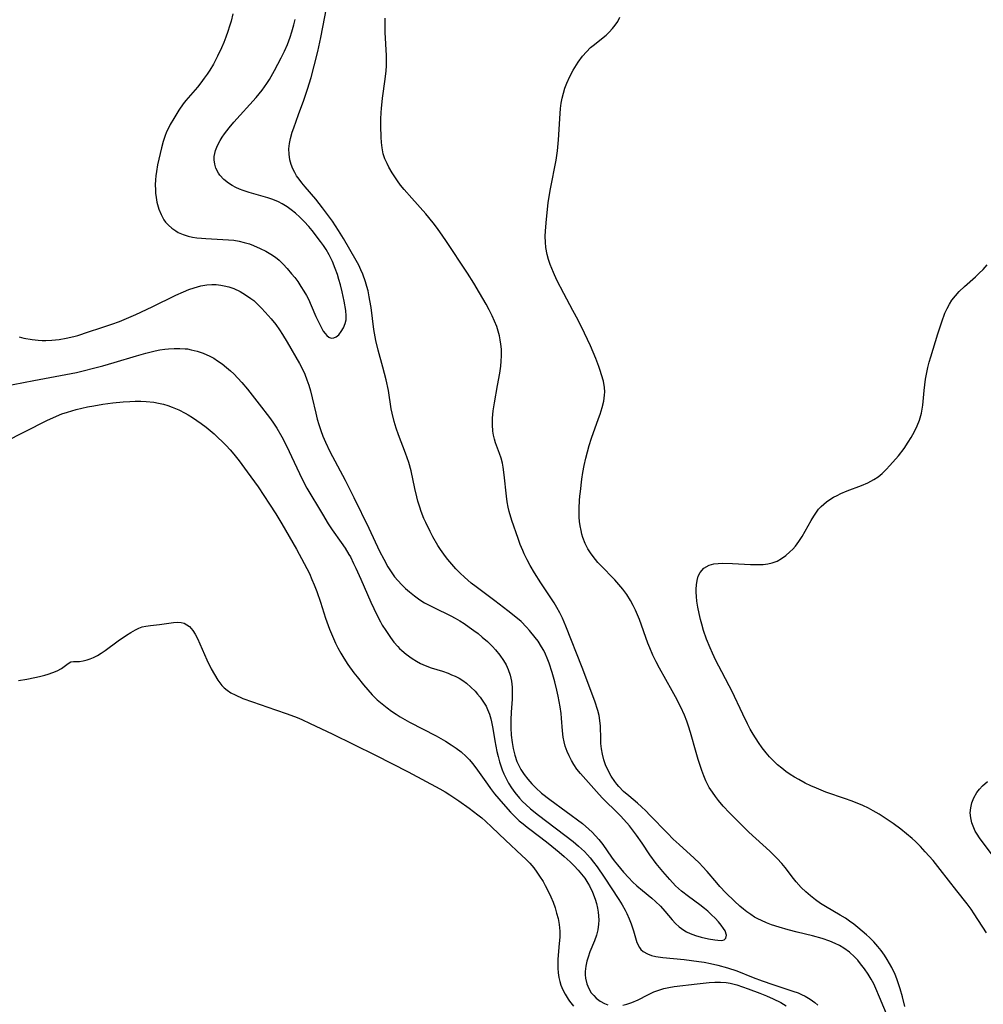
# Model space of a CAD drawing. Units: inches. Extents: x 2129396 to 2134850, y 197637 to 203188.
# Drawn here: x 2133036 to 2133159, y 198356 to 198481 of the extents above; entities that cross this region are included whole.
import ezdxf

# ---------------------------------------------------------------- set-up
doc = ezdxf.new("R2010")
doc.units = ezdxf.units.IN
doc.header["$MEASUREMENT"] = 0
doc.layers.add('c_07_T14S_R21E', color=251, linetype='Continuous')

msp = doc.modelspace()

# ---------------------------------------------------------------- linework, layer by layer
at = {"layer": 'c_07_T14S_R21E'}
for points in [[(2133035.91, 198440.99, 944), (2133036.5, 198440.84, 944), (2133037.55, 198440.65, 944), (2133038.34, 198440.56, 944), (2133038.83, 198440.53, 944), (2133039.32, 198440.52, 944), (2133040.09, 198440.56, 944), (2133041, 198440.66, 944), (2133041.9, 198440.82, 944), (2133042.86, 198441.05, 944), (2133043.37, 198441.19, 944), (2133044.77, 198441.62, 944), (2133046.34, 198442.14, 944), (2133047.73, 198442.61, 944), (2133048.69, 198442.97, 944), (2133049.61, 198443.35, 944), (2133050.8, 198443.87, 944), (2133052.86, 198444.84, 944), (2133055.91, 198446.32, 944), (2133056.86, 198446.75, 944), (2133057.56, 198447.04, 944), (2133058.25, 198447.27, 944), (2133059.07, 198447.49, 944), (2133059.85, 198447.63, 944), (2133060.49, 198447.68, 944), (2133061.06, 198447.66, 944), (2133061.62, 198447.6, 944), (2133062.05, 198447.52, 944), (2133062.67, 198447.37, 944), (2133063.29, 198447.16, 944), (2133064.11, 198446.78, 944), (2133064.8, 198446.38, 944), (2133065.46, 198445.91, 944), (2133065.83, 198445.62, 944), (2133066.32, 198445.17, 944), (2133066.82, 198444.67, 944), (2133067.31, 198444.15, 944), (2133068.07, 198443.28, 944), (2133068.64, 198442.56, 944), (2133069.14, 198441.89, 944), (2133069.52, 198441.31, 944), (2133070.11, 198440.33, 944), (2133071.67, 198437.61, 944), (2133072.04, 198436.89, 944), (2133072.34, 198436.22, 944), (2133072.61, 198435.53, 944), (2133072.85, 198434.83, 944), (2133073.06, 198434.12, 944), (2133073.29, 198433.2, 944), (2133073.74, 198431.24, 944), (2133073.94, 198430.51, 944), (2133074.15, 198429.79, 944), (2133074.39, 198429.03, 944), (2133074.65, 198428.32, 944), (2133074.97, 198427.55, 944), (2133075.55, 198426.36, 944), (2133077.48, 198422.71, 944), (2133078.62, 198420.48, 944), (2133080.53, 198416.59, 944), (2133081.9, 198413.65, 944), (2133082.42, 198412.62, 944), (2133082.96, 198411.65, 944), (2133083.37, 198411.01, 944), (2133083.81, 198410.39, 944), (2133084.21, 198409.9, 944), (2133084.73, 198409.33, 944), (2133085.2, 198408.88, 944), (2133085.69, 198408.45, 944), (2133086.35, 198407.93, 944), (2133087.04, 198407.45, 944), (2133087.64, 198407.07, 944), (2133088.22, 198406.75, 944), (2133088.8, 198406.44, 944), (2133090.96, 198405.39, 944), (2133091.53, 198405.08, 944), (2133092.11, 198404.75, 944), (2133092.67, 198404.4, 944), (2133093.32, 198403.96, 944), (2133093.92, 198403.53, 944), (2133094.46, 198403.12, 944), (2133094.99, 198402.69, 944), (2133095.65, 198402.1, 944), (2133096.28, 198401.49, 944), (2133096.69, 198401.04, 944), (2133097.23, 198400.37, 944), (2133097.72, 198399.68, 944), (2133098.04, 198399.12, 944), (2133098.31, 198398.55, 944), (2133098.57, 198397.8, 944), (2133098.72, 198397.06, 944), (2133098.79, 198396.3, 944), (2133098.81, 198395.51, 944), (2133098.79, 198394.75, 944), (2133098.68, 198393.08, 944), (2133098.64, 198392.14, 944), (2133098.64, 198391.12, 944), (2133098.69, 198390.16, 944), (2133098.79, 198389.23, 944), (2133098.93, 198388.45, 944), (2133099.14, 198387.63, 944), (2133099.42, 198386.82, 944), (2133099.69, 198386.22, 944), (2133099.93, 198385.78, 944), (2133100.35, 198385.14, 944), (2133100.82, 198384.54, 944), (2133101.3, 198383.97, 944), (2133101.82, 198383.43, 944), (2133102.55, 198382.77, 944), (2133103.6, 198381.94, 944), (2133107.76, 198378.87, 944), (2133108.59, 198378.18, 944), (2133109.02, 198377.78, 944), (2133109.45, 198377.33, 944), (2133109.85, 198376.86, 944), (2133110.36, 198376.2, 944), (2133111.48, 198374.58, 944), (2133111.82, 198374.12, 944), (2133112.23, 198373.6, 944), (2133113.01, 198372.7, 944), (2133113.68, 198371.95, 944), (2133114.17, 198371.44, 944), (2133114.71, 198370.93, 944), (2133115.42, 198370.34, 944), (2133116.62, 198369.37, 944), (2133117.1, 198368.95, 944), (2133117.72, 198368.36, 944), (2133118.28, 198367.71, 944), (2133119.21, 198366.58, 944), (2133119.64, 198366.12, 944), (2133120.1, 198365.69, 944), (2133120.69, 198365.28, 944), (2133121.05, 198365.08, 944), (2133121.53, 198364.85, 944), (2133122.21, 198364.6, 944), (2133122.9, 198364.4, 944), (2133123.87, 198364.18, 944), (2133124.68, 198364.05, 944), (2133125.04, 198364.01, 944), (2133125.51, 198363.97, 944), (2133125.86, 198364.04, 944), (2133126.08, 198364.27, 944), (2133126.15, 198364.62, 944), (2133125.97, 198365.2, 944), (2133125.79, 198365.5, 944), (2133125.49, 198365.91, 944), (2133125.12, 198366.34, 944), (2133124.69, 198366.79, 944), (2133124.25, 198367.24, 944), (2133123.77, 198367.69, 944), (2133123.34, 198368.06, 944), (2133122.74, 198368.53, 944), (2133121.32, 198369.57, 944), (2133120.41, 198370.27, 944), (2133120.03, 198370.59, 944), (2133119.66, 198370.94, 944), (2133118.91, 198371.75, 944), (2133118.03, 198372.76, 944), (2133117.19, 198373.8, 944), (2133116.38, 198374.91, 944), (2133115.38, 198376.4, 944), (2133114.67, 198377.42, 944), (2133114.16, 198378.09, 944), (2133113.76, 198378.58, 944), (2133112.68, 198379.82, 944), (2133111.88, 198380.63, 944), (2133110.86, 198381.6, 944), (2133110.35, 198382.11, 944), (2133109.89, 198382.61, 944), (2133107.51, 198385.27, 944), (2133107.07, 198385.83, 944), (2133106.68, 198386.4, 944), (2133106.36, 198386.93, 944), (2133106.06, 198387.51, 944), (2133105.81, 198388.09, 944), (2133105.56, 198388.77, 944), (2133105.42, 198389.3, 944), (2133105.32, 198389.9, 944), (2133105.23, 198390.71, 944), (2133105.11, 198392.34, 944), (2133105.04, 198392.94, 944), (2133104.92, 198393.78, 944), (2133104.67, 198395.16, 944), (2133104.5, 198395.92, 944), (2133104.24, 198396.97, 944), (2133103.92, 198398.14, 944), (2133103.52, 198399.34, 944), (2133103.27, 198400, 944), (2133103.06, 198400.48, 944), (2133102.83, 198400.95, 944), (2133102.56, 198401.45, 944), (2133102.12, 198402.14, 944), (2133101.75, 198402.63, 944), (2133101.01, 198403.54, 944), (2133100.63, 198403.96, 944), (2133099.94, 198404.65, 944), (2133099.27, 198405.24, 944), (2133098.25, 198406.04, 944), (2133096.59, 198407.31, 944), (2133094.2, 198409.08, 944), (2133093.57, 198409.57, 944), (2133092.73, 198410.31, 944), (2133092.17, 198410.85, 944), (2133091.63, 198411.4, 944), (2133091.11, 198411.98, 944), (2133090.6, 198412.57, 944), (2133090.28, 198412.98, 944), (2133089.68, 198413.84, 944), (2133089.33, 198414.38, 944), (2133088.7, 198415.48, 944), (2133088.35, 198416.16, 944), (2133087.79, 198417.31, 944), (2133087.55, 198417.83, 944), (2133087.2, 198418.72, 944), (2133087.01, 198419.25, 944), (2133086.78, 198420.02, 944), (2133086.63, 198420.57, 944), (2133086.39, 198421.63, 944), (2133085.9, 198423.91, 944), (2133085.62, 198424.98, 944), (2133085.42, 198425.57, 944), (2133085.21, 198426.16, 944), (2133084.31, 198428.5, 944), (2133084.01, 198429.35, 944), (2133083.75, 198430.21, 944), (2133083.5, 198431.24, 944), (2133083.38, 198431.83, 944), (2133083.01, 198434.13, 944), (2133082.73, 198435.52, 944), (2133082.32, 198437.12, 944), (2133081.71, 198439.29, 944), (2133081.42, 198440.54, 944), (2133081.17, 198441.92, 944), (2133080.8, 198444.73, 944), (2133080.66, 198445.65, 944), (2133080.58, 198446.12, 944), (2133080.42, 198446.85, 944), (2133080.27, 198447.44, 944), (2133080.1, 198448.02, 944), (2133079.76, 198448.99, 944), (2133079.51, 198449.56, 944), (2133079.24, 198450.13, 944), (2133078.91, 198450.74, 944), (2133077.29, 198453.55, 944), (2133076.66, 198454.57, 944), (2133075.87, 198455.74, 944), (2133074.61, 198457.47, 944), (2133073.74, 198458.57, 944), (2133072.4, 198460.14, 944), (2133071.97, 198460.65, 944), (2133071.62, 198461.1, 944), (2133071.3, 198461.56, 944), (2133071.06, 198461.99, 944), (2133070.84, 198462.43, 944), (2133070.62, 198463.01, 944), (2133070.45, 198463.6, 944), (2133070.34, 198464.32, 944), (2133070.33, 198464.98, 944), (2133070.4, 198465.66, 944), (2133070.53, 198466.33, 944), (2133070.75, 198467.12, 944), (2133070.94, 198467.69, 944), (2133071.54, 198469.37, 944), (2133072.21, 198471.19, 944), (2133072.7, 198472.59, 944), (2133073.14, 198474.08, 944), (2133073.55, 198475.6, 944), (2133074.01, 198477.4, 944), (2133074.41, 198479.19, 944), (2133075.38, 198484.31, 944)], [(2133063.18, 198482.23, 942), (2133062.95, 198481.3, 942), (2133062.75, 198480.63, 942), (2133062.54, 198479.96, 942), (2133062.29, 198479.26, 942), (2133062.01, 198478.57, 942), (2133061.72, 198477.88, 942), (2133061.23, 198476.83, 942), (2133060.68, 198475.8, 942), (2133060.22, 198475.02, 942), (2133059.88, 198474.51, 942), (2133059.53, 198474.01, 942), (2133059.09, 198473.41, 942), (2133058.66, 198472.87, 942), (2133057.17, 198471.14, 942), (2133056.84, 198470.72, 942), (2133056.28, 198469.94, 942), (2133055.62, 198468.88, 942), (2133055.17, 198468.08, 942), (2133054.68, 198467.05, 942), (2133054.55, 198466.7, 942), (2133054.29, 198465.91, 942), (2133054.07, 198465.1, 942), (2133053.57, 198462.95, 942), (2133053.42, 198462.09, 942), (2133053.34, 198461.56, 942), (2133053.29, 198461.03, 942), (2133053.27, 198460.4, 942), (2133053.28, 198459.78, 942), (2133053.31, 198459.33, 942), (2133053.38, 198458.76, 942), (2133053.48, 198458.2, 942), (2133053.72, 198457.31, 942), (2133054.01, 198456.6, 942), (2133054.38, 198455.94, 942), (2133054.59, 198455.65, 942), (2133054.94, 198455.24, 942), (2133055.39, 198454.85, 942), (2133055.88, 198454.51, 942), (2133056.21, 198454.33, 942), (2133056.82, 198454.06, 942), (2133057.48, 198453.86, 942), (2133058.03, 198453.73, 942), (2133058.59, 198453.64, 942), (2133059.18, 198453.58, 942), (2133059.74, 198453.53, 942), (2133062.6, 198453.39, 942), (2133063.3, 198453.32, 942), (2133063.97, 198453.2, 942), (2133064.63, 198453.04, 942), (2133065.28, 198452.85, 942), (2133065.79, 198452.66, 942), (2133066.66, 198452.29, 942), (2133067.37, 198451.93, 942), (2133068.01, 198451.56, 942), (2133068.61, 198451.15, 942), (2133069.06, 198450.79, 942), (2133069.61, 198450.27, 942), (2133070.12, 198449.72, 942), (2133070.66, 198449.06, 942), (2133071.06, 198448.55, 942), (2133071.44, 198448.04, 942), (2133071.85, 198447.44, 942), (2133072.23, 198446.83, 942), (2133072.56, 198446.27, 942), (2133072.81, 198445.79, 942), (2133073.17, 198445.01, 942), (2133073.77, 198443.6, 942), (2133074.21, 198442.64, 942), (2133074.46, 198442.15, 942), (2133074.7, 198441.74, 942), (2133074.93, 198441.41, 942), (2133075.17, 198441.15, 942), (2133075.41, 198440.97, 942), (2133075.73, 198440.84, 942), (2133076.05, 198440.86, 942), (2133076.34, 198440.99, 942), (2133076.68, 198441.27, 942), (2133077, 198441.66, 942), (2133077.3, 198442.15, 942), (2133077.52, 198442.72, 942), (2133077.61, 198443.16, 942), (2133077.64, 198443.67, 942), (2133077.58, 198444.35, 942), (2133077.36, 198445.57, 942), (2133077.11, 198446.76, 942), (2133076.89, 198447.65, 942), (2133076.71, 198448.3, 942), (2133076.51, 198448.95, 942), (2133076.23, 198449.73, 942), (2133075.88, 198450.62, 942), (2133075.47, 198451.48, 942), (2133075.09, 198452.15, 942), (2133074.74, 198452.67, 942), (2133074.37, 198453.18, 942), (2133073.29, 198454.56, 942), (2133072.86, 198455.07, 942), (2133072.28, 198455.7, 942), (2133071.73, 198456.25, 942), (2133071.15, 198456.77, 942), (2133070.63, 198457.2, 942), (2133070.09, 198457.6, 942), (2133069.47, 198457.98, 942), (2133068.99, 198458.23, 942), (2133068.26, 198458.53, 942), (2133067.65, 198458.73, 942), (2133065.25, 198459.41, 942), (2133064.48, 198459.67, 942), (2133064, 198459.85, 942), (2133063.54, 198460.06, 942), (2133063.07, 198460.32, 942), (2133062.62, 198460.6, 942), (2133062.02, 198461.09, 942), (2133061.52, 198461.64, 942), (2133061.35, 198461.88, 942), (2133061.01, 198462.54, 942), (2133060.85, 198463.05, 942), (2133060.78, 198463.57, 942), (2133060.79, 198464.02, 942), (2133060.85, 198464.38, 942), (2133060.95, 198464.77, 942), (2133061.21, 198465.41, 942), (2133061.54, 198466.05, 942), (2133061.8, 198466.49, 942), (2133062.09, 198466.91, 942), (2133062.7, 198467.69, 942), (2133063.3, 198468.39, 942), (2133066.13, 198471.53, 942), (2133066.52, 198472, 942), (2133066.9, 198472.47, 942), (2133067.49, 198473.31, 942), (2133067.83, 198473.84, 942), (2133068.5, 198474.99, 942), (2133069.35, 198476.59, 942), (2133069.76, 198477.44, 942), (2133070.14, 198478.3, 942), (2133070.49, 198479.24, 942), (2133070.7, 198479.91, 942), (2133070.96, 198480.82, 942), (2133071.12, 198481.49, 942)], [(2133147.11, 198353.26, 946), (2133145.69, 198356.74, 946), (2133145.21, 198357.84, 946), (2133144.93, 198358.43, 946), (2133144.62, 198359.02, 946), (2133144.23, 198359.66, 946), (2133143.77, 198360.34, 946), (2133143.27, 198361, 946), (2133142.89, 198361.45, 946), (2133142.49, 198361.87, 946), (2133141.83, 198362.48, 946), (2133141.13, 198362.98, 946), (2133140.58, 198363.3, 946), (2133140, 198363.59, 946), (2133139.34, 198363.88, 946), (2133138.35, 198364.23, 946), (2133137.12, 198364.56, 946), (2133135.18, 198365.03, 946), (2133134, 198365.32, 946), (2133132.86, 198365.66, 946), (2133131.91, 198365.97, 946), (2133131.26, 198366.22, 946), (2133130.61, 198366.49, 946), (2133130.17, 198366.71, 946), (2133129.74, 198366.95, 946), (2133129.24, 198367.26, 946), (2133128.76, 198367.6, 946), (2133128.31, 198367.95, 946), (2133127.87, 198368.32, 946), (2133127.19, 198368.96, 946), (2133126.07, 198370.06, 946), (2133125.32, 198370.86, 946), (2133124.92, 198371.31, 946), (2133123.7, 198372.75, 946), (2133123.1, 198373.4, 946), (2133122.69, 198373.84, 946), (2133122.03, 198374.48, 946), (2133120.11, 198376.2, 946), (2133119.36, 198376.91, 946), (2133118.61, 198377.65, 946), (2133116.37, 198379.97, 946), (2133115.84, 198380.51, 946), (2133115.29, 198381.02, 946), (2133114.78, 198381.47, 946), (2133113.69, 198382.4, 946), (2133113.03, 198382.99, 946), (2133112.42, 198383.6, 946), (2133112.17, 198383.89, 946), (2133111.89, 198384.25, 946), (2133111.43, 198384.93, 946), (2133111.05, 198385.65, 946), (2133110.73, 198386.37, 946), (2133110.51, 198387, 946), (2133110.33, 198387.74, 946), (2133110.21, 198388.41, 946), (2133110.13, 198389.08, 946), (2133110.11, 198389.7, 946), (2133110.08, 198391.3, 946), (2133110.01, 198392.05, 946), (2133109.9, 198392.68, 946), (2133109.73, 198393.3, 946), (2133109.34, 198394.49, 946), (2133107.74, 198398.82, 946), (2133105.65, 198404.08, 946), (2133105.21, 198405.09, 946), (2133104.88, 198405.78, 946), (2133104.52, 198406.46, 946), (2133104.17, 198407.04, 946), (2133102.48, 198409.59, 946), (2133101.66, 198410.87, 946), (2133101.11, 198411.8, 946), (2133100.7, 198412.55, 946), (2133100.33, 198413.32, 946), (2133100.15, 198413.73, 946), (2133099.84, 198414.49, 946), (2133099.56, 198415.26, 946), (2133098.78, 198417.54, 946), (2133098.43, 198418.72, 946), (2133098.3, 198419.27, 946), (2133098.17, 198419.96, 946), (2133098.07, 198420.66, 946), (2133097.8, 198423.37, 946), (2133097.66, 198424.38, 946), (2133097.56, 198424.89, 946), (2133097.39, 198425.51, 946), (2133097.19, 198426.11, 946), (2133096.7, 198427.48, 946), (2133096.56, 198427.93, 946), (2133096.44, 198428.44, 946), (2133096.36, 198428.95, 946), (2133096.3, 198429.76, 946), (2133096.31, 198430.6, 946), (2133096.4, 198431.56, 946), (2133096.55, 198432.56, 946), (2133096.95, 198434.77, 946), (2133097.23, 198436.38, 946), (2133097.36, 198437.25, 946), (2133097.42, 198437.91, 946), (2133097.46, 198438.58, 946), (2133097.44, 198439.41, 946), (2133097.37, 198440.08, 946), (2133097.29, 198440.6, 946), (2133097.18, 198441.11, 946), (2133097.02, 198441.71, 946), (2133096.83, 198442.31, 946), (2133096.56, 198443.01, 946), (2133096.25, 198443.69, 946), (2133095.88, 198444.43, 946), (2133095.48, 198445.16, 946), (2133094.65, 198446.6, 946), (2133093.9, 198447.86, 946), (2133093.11, 198449.12, 946), (2133090.35, 198453.3, 946), (2133089.59, 198454.41, 946), (2133089.17, 198454.99, 946), (2133088.73, 198455.55, 946), (2133087.78, 198456.69, 946), (2133085.99, 198458.7, 946), (2133085.02, 198459.81, 946), (2133084.58, 198460.36, 946), (2133084.18, 198460.9, 946), (2133083.49, 198461.94, 946), (2133083.07, 198462.66, 946), (2133082.85, 198463.1, 946), (2133082.57, 198463.73, 946), (2133082.36, 198464.37, 946), (2133082.2, 198465.14, 946), (2133082.12, 198465.8, 946), (2133082.08, 198466.48, 946), (2133082.04, 198467.9, 946), (2133082.05, 198468.76, 946), (2133082.08, 198469.62, 946), (2133082.12, 198470.12, 946), (2133082.28, 198471.47, 946), (2133082.61, 198473.87, 946), (2133082.72, 198474.96, 946), (2133082.76, 198475.58, 946), (2133082.78, 198476.19, 946), (2133082.77, 198476.91, 946), (2133082.62, 198479.84, 946), (2133082.61, 198481.14, 946), (2133082.62, 198481.68, 946)], [(2133148.89, 198355.53, 948), (2133148.59, 198356.75, 948), (2133148.3, 198357.79, 948), (2133147.87, 198359.07, 948), (2133147.66, 198359.6, 948), (2133147.24, 198360.51, 948), (2133146.96, 198361.03, 948), (2133146.67, 198361.54, 948), (2133146.29, 198362.1, 948), (2133145.88, 198362.67, 948), (2133145.44, 198363.21, 948), (2133144.93, 198363.79, 948), (2133144.39, 198364.34, 948), (2133144, 198364.7, 948), (2133142.93, 198365.62, 948), (2133142.38, 198366.06, 948), (2133141.86, 198366.43, 948), (2133141.33, 198366.79, 948), (2133140.67, 198367.21, 948), (2133138.77, 198368.3, 948), (2133138.14, 198368.69, 948), (2133137.49, 198369.16, 948), (2133136.86, 198369.66, 948), (2133136.27, 198370.19, 948), (2133135.7, 198370.74, 948), (2133135.06, 198371.44, 948), (2133134.72, 198371.86, 948), (2133133.62, 198373.28, 948), (2133133.22, 198373.77, 948), (2133132.61, 198374.43, 948), (2133131.67, 198375.35, 948), (2133129, 198377.8, 948), (2133127.33, 198379.45, 948), (2133126.53, 198380.27, 948), (2133125.74, 198381.12, 948), (2133125.13, 198381.82, 948), (2133124.73, 198382.34, 948), (2133124.35, 198382.87, 948), (2133123.96, 198383.5, 948), (2133123.53, 198384.34, 948), (2133123.25, 198384.98, 948), (2133123, 198385.65, 948), (2133122.54, 198387.06, 948), (2133122.28, 198387.94, 948), (2133121.58, 198390.49, 948), (2133121.32, 198391.32, 948), (2133121.1, 198391.95, 948), (2133120.79, 198392.7, 948), (2133120.31, 198393.74, 948), (2133119.65, 198395.07, 948), (2133119.24, 198395.84, 948), (2133117.6, 198398.73, 948), (2133117.17, 198399.54, 948), (2133116.77, 198400.36, 948), (2133116.37, 198401.29, 948), (2133116.12, 198401.91, 948), (2133115.04, 198404.91, 948), (2133114.79, 198405.52, 948), (2133114.53, 198406.12, 948), (2133114.25, 198406.71, 948), (2133113.89, 198407.37, 948), (2133113.42, 198408.1, 948), (2133112.91, 198408.8, 948), (2133112.41, 198409.4, 948), (2133111.89, 198409.97, 948), (2133110.09, 198411.84, 948), (2133109.74, 198412.21, 948), (2133109.42, 198412.59, 948), (2133108.87, 198413.29, 948), (2133108.46, 198413.93, 948), (2133108.12, 198414.64, 948), (2133107.83, 198415.37, 948), (2133107.7, 198415.83, 948), (2133107.59, 198416.29, 948), (2133107.48, 198416.87, 948), (2133107.41, 198417.45, 948), (2133107.37, 198417.97, 948), (2133107.35, 198418.56, 948), (2133107.36, 198419.15, 948), (2133107.41, 198420.1, 948), (2133107.45, 198420.68, 948), (2133107.51, 198421.26, 948), (2133107.7, 198422.82, 948), (2133107.84, 198423.69, 948), (2133107.99, 198424.57, 948), (2133108.2, 198425.52, 948), (2133108.4, 198426.32, 948), (2133108.63, 198427.11, 948), (2133108.94, 198428.08, 948), (2133109.83, 198430.56, 948), (2133110.03, 198431.14, 948), (2133110.29, 198431.99, 948), (2133110.49, 198432.77, 948), (2133110.6, 198433.56, 948), (2133110.62, 198433.96, 948), (2133110.59, 198434.53, 948), (2133110.44, 198435.35, 948), (2133110.22, 198436.17, 948), (2133110.04, 198436.7, 948), (2133109.85, 198437.23, 948), (2133109.47, 198438.22, 948), (2133108.78, 198439.85, 948), (2133108.03, 198441.47, 948), (2133107.22, 198443.12, 948), (2133106.56, 198444.37, 948), (2133105.39, 198446.52, 948), (2133104.51, 198448.21, 948), (2133104.07, 198449.19, 948), (2133103.85, 198449.71, 948), (2133103.65, 198450.23, 948), (2133103.43, 198450.87, 948), (2133103.26, 198451.52, 948), (2133103.1, 198452.38, 948), (2133103.04, 198453.09, 948), (2133103.03, 198453.81, 948), (2133103.06, 198454.54, 948), (2133103.17, 198456.01, 948), (2133103.3, 198457.27, 948), (2133103.42, 198458.14, 948), (2133103.71, 198459.87, 948), (2133104.4, 198463.53, 948), (2133104.58, 198464.72, 948), (2133104.72, 198466.15, 948), (2133104.91, 198469.52, 948), (2133104.97, 198470.16, 948), (2133105.06, 198470.83, 948), (2133105.18, 198471.47, 948), (2133105.34, 198472.11, 948), (2133105.53, 198472.73, 948), (2133105.77, 198473.39, 948), (2133106.16, 198474.22, 948), (2133106.59, 198475.02, 948), (2133107.24, 198476.04, 948), (2133107.8, 198476.8, 948), (2133108.29, 198477.38, 948), (2133108.82, 198477.91, 948), (2133109.14, 198478.19, 948), (2133110.79, 198479.49, 948), (2133111.2, 198479.87, 948), (2133111.62, 198480.33, 948), (2133111.96, 198480.78, 948), (2133112.27, 198481.26, 948), (2133112.56, 198481.81, 948)], [(2133159.34, 198364.95, 950), (2133157.77, 198367.38, 950), (2133157.38, 198367.94, 950), (2133156.87, 198368.63, 950), (2133155.55, 198370.28, 950), (2133153.41, 198373.03, 950), (2133152.5, 198374.15, 950), (2133151.52, 198375.28, 950), (2133150.91, 198375.94, 950), (2133150.27, 198376.58, 950), (2133149.82, 198376.99, 950), (2133149.13, 198377.59, 950), (2133148.41, 198378.15, 950), (2133147.41, 198378.88, 950), (2133146.66, 198379.4, 950), (2133145.62, 198380.07, 950), (2133144.87, 198380.51, 950), (2133144.25, 198380.84, 950), (2133143.55, 198381.18, 950), (2133142.84, 198381.48, 950), (2133142.05, 198381.8, 950), (2133141.34, 198382.05, 950), (2133138.84, 198382.91, 950), (2133137.62, 198383.39, 950), (2133136.91, 198383.71, 950), (2133136.21, 198384.05, 950), (2133135.4, 198384.49, 950), (2133134.84, 198384.81, 950), (2133134.29, 198385.15, 950), (2133133.74, 198385.54, 950), (2133133.2, 198385.95, 950), (2133132.68, 198386.39, 950), (2133132.11, 198386.92, 950), (2133131.64, 198387.41, 950), (2133131.2, 198387.92, 950), (2133130.7, 198388.56, 950), (2133130.24, 198389.22, 950), (2133129.55, 198390.3, 950), (2133129.19, 198390.94, 950), (2133128.85, 198391.59, 950), (2133128.23, 198392.83, 950), (2133126.82, 198395.8, 950), (2133126.49, 198396.44, 950), (2133125.54, 198398.25, 950), (2133124.8, 198399.71, 950), (2133124.37, 198400.61, 950), (2133124.06, 198401.32, 950), (2133123.62, 198402.42, 950), (2133123.23, 198403.54, 950), (2133122.99, 198404.33, 950), (2133122.84, 198404.91, 950), (2133122.65, 198405.7, 950), (2133122.5, 198406.49, 950), (2133122.38, 198407.26, 950), (2133122.32, 198407.84, 950), (2133122.29, 198408.41, 950), (2133122.29, 198408.81, 950), (2133122.32, 198409.37, 950), (2133122.39, 198409.89, 950), (2133122.55, 198410.44, 950), (2133122.8, 198410.93, 950), (2133123.27, 198411.46, 950), (2133123.96, 198411.86, 950), (2133124.54, 198412.02, 950), (2133125.07, 198412.09, 950), (2133125.64, 198412.12, 950), (2133126.91, 198412.09, 950), (2133129.21, 198411.96, 950), (2133129.89, 198411.94, 950), (2133130.82, 198411.96, 950), (2133131.42, 198412.02, 950), (2133131.99, 198412.15, 950), (2133132.61, 198412.39, 950), (2133133.19, 198412.71, 950), (2133133.74, 198413.1, 950), (2133134.25, 198413.54, 950), (2133134.63, 198413.91, 950), (2133134.94, 198414.27, 950), (2133135.4, 198414.87, 950), (2133135.82, 198415.51, 950), (2133136.21, 198416.19, 950), (2133136.96, 198417.58, 950), (2133137.28, 198418.12, 950), (2133137.62, 198418.63, 950), (2133137.91, 198419, 950), (2133138.22, 198419.34, 950), (2133138.55, 198419.66, 950), (2133138.91, 198419.95, 950), (2133139.35, 198420.26, 950), (2133139.82, 198420.54, 950), (2133140.27, 198420.77, 950), (2133140.73, 198420.99, 950), (2133141.53, 198421.33, 950), (2133143.37, 198422.03, 950), (2133144.17, 198422.37, 950), (2133144.97, 198422.79, 950), (2133145.52, 198423.15, 950), (2133146.03, 198423.56, 950), (2133146.53, 198424.05, 950), (2133147.01, 198424.58, 950), (2133148.09, 198425.83, 950), (2133148.81, 198426.75, 950), (2133149.35, 198427.54, 950), (2133149.73, 198428.16, 950), (2133150.16, 198428.93, 950), (2133150.49, 198429.63, 950), (2133150.77, 198430.35, 950), (2133151.03, 198431.26, 950), (2133151.12, 198431.75, 950), (2133151.2, 198432.26, 950), (2133151.38, 198434.15, 950), (2133151.56, 198435.59, 950), (2133151.66, 198436.25, 950), (2133151.83, 198437.07, 950), (2133152.01, 198437.76, 950), (2133152.21, 198438.45, 950), (2133153.12, 198441.39, 950), (2133153.61, 198442.91, 950), (2133154.03, 198444.01, 950), (2133154.29, 198444.6, 950), (2133154.59, 198445.17, 950), (2133154.91, 198445.68, 950), (2133155.35, 198446.25, 950), (2133155.84, 198446.78, 950), (2133156.53, 198447.44, 950), (2133157.91, 198448.65, 950), (2133158.41, 198449.11, 950), (2133158.89, 198449.59, 950), (2133159.42, 198450.17, 950)], [(2133033.82, 198434.67, 946), (2133037.77, 198435.44, 946), (2133041.84, 198436.18, 946), (2133043.23, 198436.46, 946), (2133044.09, 198436.65, 946), (2133045.4, 198436.98, 946), (2133046.6, 198437.3, 946), (2133048.04, 198437.71, 946), (2133050.89, 198438.58, 946), (2133052.05, 198438.91, 946), (2133053.24, 198439.2, 946), (2133053.85, 198439.33, 946), (2133054.51, 198439.43, 946), (2133054.97, 198439.48, 946), (2133055.68, 198439.53, 946), (2133056.4, 198439.53, 946), (2133057.1, 198439.48, 946), (2133057.39, 198439.45, 946), (2133057.87, 198439.36, 946), (2133058.63, 198439.18, 946), (2133059.38, 198438.93, 946), (2133060.24, 198438.54, 946), (2133060.74, 198438.26, 946), (2133061.23, 198437.95, 946), (2133061.81, 198437.54, 946), (2133062.36, 198437.1, 946), (2133062.85, 198436.67, 946), (2133063.28, 198436.27, 946), (2133063.81, 198435.73, 946), (2133064.32, 198435.17, 946), (2133065.04, 198434.31, 946), (2133066.54, 198432.41, 946), (2133067.85, 198430.7, 946), (2133068.26, 198430.12, 946), (2133068.77, 198429.34, 946), (2133069.4, 198428.25, 946), (2133070.06, 198427, 946), (2133070.67, 198425.72, 946), (2133071.67, 198423.55, 946), (2133072.27, 198422.34, 946), (2133072.62, 198421.7, 946), (2133074.59, 198418.36, 946), (2133075.32, 198417.15, 946), (2133075.83, 198416.37, 946), (2133076.98, 198414.76, 946), (2133077.49, 198414.01, 946), (2133077.97, 198413.24, 946), (2133078.16, 198412.91, 946), (2133078.58, 198412.09, 946), (2133078.87, 198411.48, 946), (2133079.5, 198410.06, 946), (2133080.77, 198407.13, 946), (2133081.53, 198405.51, 946), (2133081.99, 198404.64, 946), (2133082.24, 198404.19, 946), (2133082.67, 198403.5, 946), (2133083.27, 198402.62, 946), (2133083.72, 198402.04, 946), (2133084.2, 198401.5, 946), (2133084.45, 198401.24, 946), (2133084.74, 198400.96, 946), (2133085.3, 198400.49, 946), (2133086.05, 198399.95, 946), (2133086.59, 198399.62, 946), (2133087.13, 198399.31, 946), (2133087.7, 198399.05, 946), (2133088.49, 198398.76, 946), (2133089.9, 198398.32, 946), (2133090.63, 198398.07, 946), (2133091.08, 198397.88, 946), (2133091.52, 198397.69, 946), (2133092.04, 198397.42, 946), (2133092.53, 198397.12, 946), (2133092.99, 198396.79, 946), (2133093.55, 198396.31, 946), (2133094.07, 198395.78, 946), (2133094.4, 198395.41, 946), (2133094.71, 198395.02, 946), (2133094.99, 198394.64, 946), (2133095.24, 198394.25, 946), (2133095.47, 198393.85, 946), (2133095.68, 198393.43, 946), (2133095.91, 198392.86, 946), (2133096.09, 198392.26, 946), (2133096.18, 198391.87, 946), (2133096.34, 198391.03, 946), (2133096.58, 198389.44, 946), (2133096.71, 198388.74, 946), (2133096.85, 198388.08, 946), (2133097.01, 198387.43, 946), (2133097.2, 198386.78, 946), (2133097.55, 198385.74, 946), (2133097.76, 198385.22, 946), (2133098.03, 198384.64, 946), (2133098.35, 198384.04, 946), (2133098.7, 198383.45, 946), (2133099.14, 198382.83, 946), (2133099.73, 198382.12, 946), (2133100.13, 198381.7, 946), (2133100.54, 198381.3, 946), (2133101.15, 198380.76, 946), (2133102.16, 198379.94, 946), (2133106.57, 198376.6, 946), (2133107.28, 198376.01, 946), (2133107.67, 198375.66, 946), (2133108.04, 198375.3, 946), (2133108.41, 198374.91, 946), (2133108.76, 198374.51, 946), (2133109.19, 198373.97, 946), (2133109.64, 198373.36, 946), (2133110.54, 198372.06, 946), (2133112.41, 198369.2, 946), (2133112.83, 198368.52, 946), (2133113.22, 198367.84, 946), (2133113.43, 198367.4, 946), (2133113.72, 198366.74, 946), (2133113.98, 198366.09, 946), (2133114.28, 198365.2, 946), (2133114.73, 198363.71, 946), (2133115.05, 198363.05, 946), (2133115.24, 198362.79, 946), (2133115.53, 198362.55, 946), (2133116.07, 198362.24, 946), (2133116.57, 198362.06, 946), (2133117.13, 198361.92, 946), (2133118.02, 198361.78, 946), (2133120.74, 198361.52, 946), (2133121.69, 198361.42, 946), (2133122.64, 198361.29, 946), (2133123.29, 198361.18, 946), (2133124.13, 198361.02, 946), (2133125.06, 198360.81, 946), (2133126.29, 198360.48, 946), (2133127.47, 198360.08, 946), (2133129.57, 198359.25, 946), (2133130.72, 198358.81, 946), (2133132.06, 198358.35, 946), (2133134.62, 198357.51, 946), (2133135.28, 198357.26, 946), (2133135.73, 198357.07, 946), (2133136.17, 198356.86, 946), (2133136.82, 198356.49, 946), (2133137.41, 198356.06, 946), (2133137.81, 198355.69, 946)], [(2133033.98, 198427.57, 948), (2133039.42, 198430.31, 948), (2133040.69, 198430.89, 948), (2133041.37, 198431.16, 948), (2133042.06, 198431.4, 948), (2133043.16, 198431.72, 948), (2133043.89, 198431.89, 948), (2133044.63, 198432.05, 948), (2133045.44, 198432.2, 948), (2133046.57, 198432.39, 948), (2133047.86, 198432.56, 948), (2133049.17, 198432.7, 948), (2133050.01, 198432.75, 948), (2133050.72, 198432.77, 948), (2133051.43, 198432.77, 948), (2133052.09, 198432.74, 948), (2133053.07, 198432.64, 948), (2133053.7, 198432.53, 948), (2133054.32, 198432.39, 948), (2133054.88, 198432.23, 948), (2133055.43, 198432.04, 948), (2133056.27, 198431.68, 948), (2133057.09, 198431.26, 948), (2133057.47, 198431.04, 948), (2133058.03, 198430.69, 948), (2133059.12, 198429.93, 948), (2133059.75, 198429.45, 948), (2133060.77, 198428.6, 948), (2133061.3, 198428.12, 948), (2133061.81, 198427.62, 948), (2133062.3, 198427.12, 948), (2133062.81, 198426.57, 948), (2133063.3, 198426.01, 948), (2133063.97, 198425.18, 948), (2133065.01, 198423.79, 948), (2133066.39, 198421.85, 948), (2133067.85, 198419.66, 948), (2133068.64, 198418.41, 948), (2133069.4, 198417.14, 948), (2133071.29, 198413.88, 948), (2133072.28, 198412.08, 948), (2133072.93, 198410.78, 948), (2133073.26, 198410.04, 948), (2133073.54, 198409.35, 948), (2133073.87, 198408.49, 948), (2133074.34, 198407.12, 948), (2133075.01, 198405.1, 948), (2133075.52, 198403.68, 948), (2133075.88, 198402.79, 948), (2133076.26, 198401.92, 948), (2133076.58, 198401.29, 948), (2133076.93, 198400.63, 948), (2133077.32, 198399.99, 948), (2133077.85, 198399.18, 948), (2133078.62, 198398.12, 948), (2133079.02, 198397.59, 948), (2133079.82, 198396.59, 948), (2133080.37, 198395.95, 948), (2133080.94, 198395.33, 948), (2133081.6, 198394.68, 948), (2133082.21, 198394.15, 948), (2133082.84, 198393.65, 948), (2133083.4, 198393.24, 948), (2133083.99, 198392.84, 948), (2133084.51, 198392.52, 948), (2133085.72, 198391.82, 948), (2133089.09, 198390.07, 948), (2133090.28, 198389.41, 948), (2133091.03, 198388.94, 948), (2133091.68, 198388.5, 948), (2133092.29, 198388.02, 948), (2133092.95, 198387.43, 948), (2133093.37, 198387, 948), (2133093.76, 198386.53, 948), (2133094.17, 198386.01, 948), (2133094.61, 198385.4, 948), (2133095.65, 198383.91, 948), (2133096.05, 198383.36, 948), (2133096.56, 198382.69, 948), (2133097.64, 198381.38, 948), (2133098.58, 198380.34, 948), (2133099.09, 198379.82, 948), (2133099.72, 198379.24, 948), (2133100.2, 198378.83, 948), (2133100.7, 198378.44, 948), (2133102.48, 198377.11, 948), (2133103.38, 198376.4, 948), (2133104.8, 198375.23, 948), (2133105.46, 198374.67, 948), (2133106.19, 198374, 948), (2133106.73, 198373.48, 948), (2133107.23, 198372.94, 948), (2133107.67, 198372.43, 948), (2133108.07, 198371.9, 948), (2133108.47, 198371.28, 948), (2133108.66, 198370.94, 948), (2133109.06, 198370.13, 948), (2133109.39, 198369.23, 948), (2133109.57, 198368.66, 948), (2133109.71, 198368.07, 948), (2133109.79, 198367.58, 948), (2133109.84, 198367.09, 948), (2133109.86, 198366.56, 948), (2133109.84, 198366.04, 948), (2133109.74, 198365.33, 948), (2133109.55, 198364.62, 948), (2133109.3, 198363.92, 948), (2133108.73, 198362.52, 948), (2133108.49, 198361.83, 948), (2133108.35, 198361.34, 948), (2133108.21, 198360.68, 948), (2133108.14, 198360.02, 948), (2133108.13, 198359.58, 948), (2133108.17, 198359.16, 948), (2133108.33, 198358.42, 948), (2133108.58, 198357.84, 948), (2133108.9, 198357.3, 948), (2133109.21, 198356.92, 948), (2133109.54, 198356.59, 948), (2133110.03, 198356.21, 948), (2133110.57, 198355.91, 948), (2133111, 198355.75, 948)], [(2133035.82, 198397.16, 950), (2133036.88, 198397.32, 950), (2133037.92, 198397.52, 950), (2133038.48, 198397.64, 950), (2133039.18, 198397.82, 950), (2133039.62, 198397.95, 950), (2133040.2, 198398.15, 950), (2133040.74, 198398.37, 950), (2133041.31, 198398.68, 950), (2133042.16, 198399.31, 950), (2133042.51, 198399.51, 950), (2133042.84, 198399.57, 950), (2133043.61, 198399.56, 950), (2133044.06, 198399.64, 950), (2133044.57, 198399.77, 950), (2133044.98, 198399.91, 950), (2133045.4, 198400.08, 950), (2133045.88, 198400.33, 950), (2133046.36, 198400.62, 950), (2133046.89, 198400.98, 950), (2133048.53, 198402.2, 950), (2133049.6, 198402.92, 950), (2133050.16, 198403.28, 950), (2133050.73, 198403.61, 950), (2133051.17, 198403.81, 950), (2133051.61, 198403.97, 950), (2133052.05, 198404.08, 950), (2133052.66, 198404.18, 950), (2133053.79, 198404.3, 950), (2133055.59, 198404.56, 950), (2133056.16, 198404.58, 950), (2133056.57, 198404.54, 950), (2133056.96, 198404.44, 950), (2133057.31, 198404.26, 950), (2133057.62, 198404.03, 950), (2133058.07, 198403.53, 950), (2133058.38, 198403.05, 950), (2133058.66, 198402.52, 950), (2133059.86, 198399.77, 950), (2133060.42, 198398.64, 950), (2133060.82, 198397.9, 950), (2133061.26, 198397.17, 950), (2133061.77, 198396.5, 950), (2133062.08, 198396.19, 950), (2133062.43, 198395.9, 950), (2133062.93, 198395.57, 950), (2133063.46, 198395.29, 950), (2133064.43, 198394.86, 950), (2133065.66, 198394.41, 950), (2133068.61, 198393.41, 950), (2133070.11, 198392.88, 950), (2133071.36, 198392.4, 950), (2133071.98, 198392.15, 950), (2133073.05, 198391.66, 950), (2133075.85, 198390.32, 950), (2133081.38, 198387.6, 950), (2133085.53, 198385.47, 950), (2133089.58, 198383.31, 950), (2133090.24, 198382.93, 950), (2133090.87, 198382.54, 950), (2133092.01, 198381.78, 950), (2133093.34, 198380.84, 950), (2133094.42, 198380.01, 950), (2133094.93, 198379.6, 950), (2133095.42, 198379.17, 950), (2133096.23, 198378.44, 950), (2133097.94, 198376.77, 950), (2133100.06, 198374.82, 950), (2133100.57, 198374.32, 950), (2133101.06, 198373.81, 950), (2133101.55, 198373.22, 950), (2133101.94, 198372.7, 950), (2133102.31, 198372.17, 950), (2133102.75, 198371.47, 950), (2133103.03, 198370.98, 950), (2133103.36, 198370.36, 950), (2133103.75, 198369.53, 950), (2133104.03, 198368.83, 950), (2133104.29, 198368.11, 950), (2133104.48, 198367.46, 950), (2133104.66, 198366.75, 950), (2133104.79, 198366.02, 950), (2133104.87, 198365.14, 950), (2133104.87, 198364.38, 950), (2133104.82, 198363.58, 950), (2133104.65, 198361.57, 950), (2133104.63, 198361.06, 950), (2133104.63, 198360.42, 950), (2133104.66, 198359.82, 950), (2133104.75, 198359.23, 950), (2133104.87, 198358.73, 950), (2133105.03, 198358.25, 950), (2133105.27, 198357.68, 950), (2133105.55, 198357.12, 950), (2133105.95, 198356.47, 950), (2133106.11, 198356.23, 950), (2133106.62, 198355.56, 950)], [(2133160.31, 198374.53, 952), (2133158.42, 198377.08, 952), (2133158.13, 198377.53, 952), (2133157.89, 198377.93, 952), (2133157.69, 198378.35, 952), (2133157.46, 198378.97, 952), (2133157.31, 198379.6, 952), (2133157.26, 198380.24, 952), (2133157.31, 198380.89, 952), (2133157.46, 198381.53, 952), (2133157.7, 198382.15, 952), (2133158.1, 198382.84, 952), (2133158.43, 198383.27, 952), (2133158.8, 198383.68, 952), (2133159.45, 198384.27, 952)], [(2133112.92, 198355.72, 948), (2133113.43, 198355.84, 948), (2133114.09, 198356.06, 948), (2133114.88, 198356.4, 948), (2133116.13, 198357.04, 948), (2133116.87, 198357.39, 948), (2133117.63, 198357.68, 948), (2133118.15, 198357.83, 948), (2133118.81, 198357.96, 948), (2133119.48, 198358.07, 948), (2133122.39, 198358.41, 948), (2133123.93, 198358.58, 948), (2133124.65, 198358.63, 948), (2133125.37, 198358.65, 948), (2133126.09, 198358.6, 948), (2133126.62, 198358.52, 948), (2133127.47, 198358.31, 948), (2133128.92, 198357.81, 948), (2133130.41, 198357.24, 948), (2133131.27, 198356.88, 948), (2133132.11, 198356.51, 948), (2133133.08, 198356.03, 948), (2133133.77, 198355.64, 948)]]:
    msp.add_polyline3d(points, dxfattribs=at)

doc.saveas('drawing.dxf')
